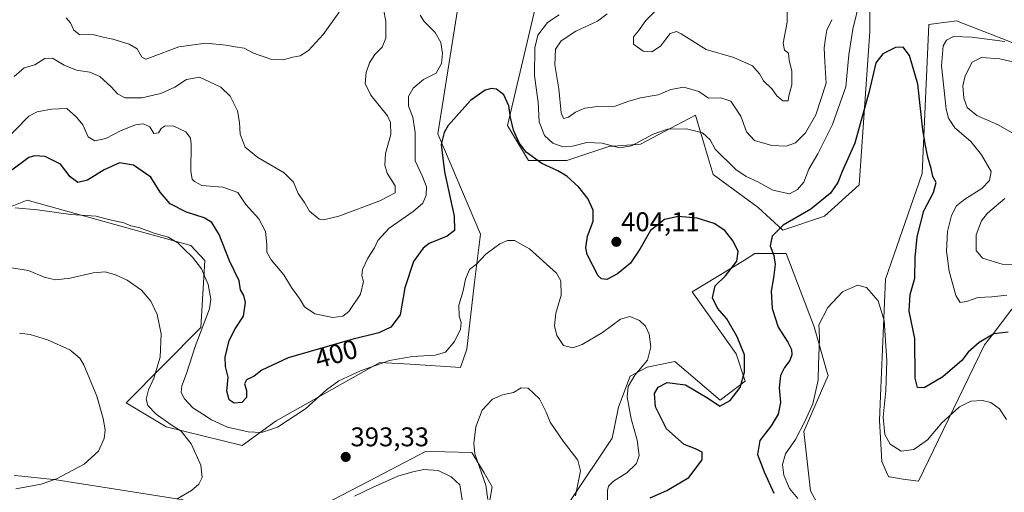
# Model space of a CAD drawing. Units: metres. Extents: x 597312 to 600761, y 4722176 to 4724538.
# Drawn here: x 598533 to 598899, y 4722949 to 4723124 of the extents above; entities that cross this region are included whole.
import ezdxf
from ezdxf.enums import TextEntityAlignment as Align

# ---------------------------------------------------------------- set-up
doc = ezdxf.new("R2010")
doc.units = ezdxf.units.M
doc.header["$MEASUREMENT"] = 0
for name, color, linetype, lineweight in [('Carátula', 7, 'Continuous', 5), ('Cultivos herbáceos CxS', 92, 'Continuous', 0), ('Curva de nivel maestra', 36, 'Continuous', 30), ('Curva de nivel normal', 36, 'Continuous', 0), ('Matorral', 135, 'Continuous', 0), ('Matorral CxS', 135, 'Continuous', 0), ('Punto de cota en terreno', 7, 'Continuous', 0), ('Rótulo de curva de nivel directora', 19, 'Continuous', 0), ('Rótulo de punto de cota en terreno', 19, 'Continuous', 0)]:
    doc.layers.add(name, color=color, linetype=linetype, lineweight=lineweight)
doc.styles.add('Arial', font='txt', dxfattribs={"height": 0.2})

# ---------------------------------------------------------------- blocks, each defined once
blk = doc.blocks.new('*U151')
at = {"layer": 'Matorral CxS', "color": 135, "linetype": 'Continuous', "lineweight": 0}
for points in [[(598737.76, 4722945.93, 389.29), (598753.3, 4722969.06, 391.55), (598755.66, 4722980.55, 392.9), (598759.94, 4722992.06, 394.17), (598766.24, 4722995.33, 395.56), (598776.51, 4722997.43, 396.88), (598793.31, 4722983.22, 399.78), (598802.57, 4722990.17, 399.93), (598799.23, 4723000.3, 399.27), (598782.97, 4723023.29, 397.36), (598802.3, 4723035.1, 400.26), (598806.23, 4723037.5, 400.47), (598806.34, 4723037.5, 400.48), (598817.85, 4723037.5, 398.53), (598828.19, 4723010.36, 395.46), (598833.03, 4722993.39, 394.12), (598833.36, 4722992.26, 394.08), (598824.31, 4722971.58, 393.95), (598826.9, 4722949.61, 392.34), (598840.47, 4722924.63, 392.5)], [(598901.54, 4723016.89, 402.69), (598894.55, 4723007.78, 400.01), (598891.38, 4723003.63, 398.73), (598879.89, 4722979.91, 395.35), (598866.9, 4722953.09, 390.9), (598861.27, 4722953.94, 390.71), (598856.2, 4722954.71, 390.62), (598856.14, 4722954.72, 390.62), (598855.89, 4722954.76, 390.62), (598855.47, 4722955.67, 390.78), (598853.26, 4722960.43, 391.4), (598852.39, 4722975.68, 394.01), (598852.78, 4722984.79, 394.21), (598854.65, 4723028.07, 395.86), (598868.24, 4723067.23, 398.66), (598870.78, 4723122.43, 401.08), (598873.46, 4723122.76, 401.48), (598881.12, 4723123.72, 402.31), (598881.39, 4723123.61, 402.35), (598882.86, 4723123.03, 402.69), (598897.84, 4723117.15, 404.64), (598917.29, 4723109.5, 406.55)], [(598696.38, 4723130.95, 402.59), (598688.63, 4723081.83, 400.49), (598704.42, 4723044.72, 396.08), (598702.16, 4723026.88, 394.22), (598699.37, 4723002.04, 392.48), (598696.98, 4722995.28, 392), (598678.29, 4722996.52, 393.74), (598667.02, 4722997.09, 395.1), (598628.56, 4722975.51, 395.86), (598615.99, 4722966.41, 392.78), (598587.86, 4722973.25, 388.96), (598573.01, 4722982.15, 386.83), (598600.68, 4723010.05, 394.33), (598602.2, 4723034.87, 396.33), (598596.91, 4723040.47, 395.69), (598573.22, 4723047.03, 393.94), (598536.19, 4723057.28, 395.94), (598528.22, 4723054.09, 394.77)]]:
    blk.add_polyline3d(points, dxfattribs=at)
blk = doc.blocks.new('*U158')
at = {"layer": 'Cultivos herbáceos CxS', "color": 92, "linetype": 'Continuous', "lineweight": 0}
for points in [[(598704.37, 4722926.34, 389.62), (598708.72, 4722951.06, 389.27), (598705.81, 4722956.24, 389.65), (598701.24, 4722963.8, 389.92), (598691.22, 4722964.02, 391.27), (598684.07, 4722964.17, 391.72), (598663.18, 4722953.32, 393.85), (598642.44, 4722942.55, 394.35)], [(598594.06, 4722946.25, 390.09), (598546.25, 4722953.77, 384.85), (598543.5, 4722954.05, 384.47), (598534.29, 4722954.97, 382.94), (598531.36, 4722955.26, 382.49)], [(598528.22, 4723054.09, 394.77), (598536.19, 4723057.28, 395.94), (598573.22, 4723047.03, 393.94), (598596.91, 4723040.47, 395.69), (598602.2, 4723034.87, 396.33), (598600.68, 4723010.05, 394.33), (598573.01, 4722982.15, 386.83), (598587.86, 4722973.25, 388.96), (598615.99, 4722966.41, 392.78), (598628.56, 4722975.51, 395.86), (598667.02, 4722997.09, 395.1), (598678.29, 4722996.52, 393.74), (598696.98, 4722995.28, 392), (598699.37, 4723002.04, 392.48), (598702.16, 4723026.88, 394.22), (598704.42, 4723044.72, 396.08), (598688.63, 4723081.83, 400.49), (598696.38, 4723130.95, 402.59)], [(598917.29, 4723109.5, 406.55), (598897.84, 4723117.15, 404.64), (598882.86, 4723123.03, 402.69), (598881.39, 4723123.61, 402.35), (598881.12, 4723123.72, 402.31), (598873.46, 4723122.76, 401.48), (598870.78, 4723122.43, 401.08), (598868.24, 4723067.23, 398.66), (598854.65, 4723028.07, 395.86), (598852.78, 4722984.79, 394.21), (598852.39, 4722975.68, 394.01), (598853.26, 4722960.43, 391.4), (598855.47, 4722955.67, 390.78), (598855.89, 4722954.76, 390.62), (598856.14, 4722954.72, 390.62), (598856.2, 4722954.71, 390.62), (598861.27, 4722953.94, 390.71), (598866.9, 4722953.09, 390.9), (598879.89, 4722979.91, 395.35), (598891.38, 4723003.63, 398.73), (598894.55, 4723007.78, 400.01), (598901.54, 4723016.89, 402.69)], [(598840.47, 4722924.63, 392.5), (598826.9, 4722949.61, 392.34), (598824.31, 4722971.58, 393.95), (598833.36, 4722992.26, 394.08), (598833.03, 4722993.39, 394.12), (598828.19, 4723010.36, 395.46), (598817.85, 4723037.5, 398.53), (598806.34, 4723037.5, 400.48), (598806.23, 4723037.5, 400.47), (598802.3, 4723035.1, 400.26), (598782.97, 4723023.29, 397.36), (598799.23, 4723000.3, 399.27), (598802.57, 4722990.17, 399.93), (598793.31, 4722983.22, 399.78), (598776.51, 4722997.43, 396.88), (598766.24, 4722995.33, 395.56), (598759.94, 4722992.06, 394.17), (598755.66, 4722980.55, 392.9), (598753.3, 4722969.06, 391.55), (598737.76, 4722945.93, 389.29)], [(598724.8, 4723128.89, 403.56), (598714.47, 4723084.94, 399.39), (598722.22, 4723072.02, 399.11), (598736.43, 4723072.02, 402.37), (598752.08, 4723077.16, 404.66), (598763.8, 4723078, 404.6), (598777.13, 4723085.06, 405.24), (598784.23, 4723088.82, 406.76), (598788.89, 4723072.96, 403.33), (598790.69, 4723066.85, 402.17), (598807.37, 4723054.54, 401.59), (598816.52, 4723046.16, 399.52), (598832.03, 4723051.33, 397.91), (598844.94, 4723062.97, 396.78), (598848.82, 4723119.84, 401.84), (598848.82, 4723119.84, 401.84), (598848.82, 4723152.16, 404.21)]]:
    blk.add_polyline3d(points, dxfattribs=at)
blk = doc.blocks.new('*U168')
at = {"layer": 'Curva de nivel normal', "color": 36, "linetype": 'Continuous', "lineweight": 0}
for points in [[(598899.74, 4723022.06, 405), (598894.12, 4723021.42, 405), (598888.87, 4723021.17, 405), (598884.7, 4723019.67, 405), (598882.39, 4723019.36, 405), (598880.78, 4723021.96, 405), (598878.25, 4723031.03, 405), (598877.28, 4723038.38, 405), (598877.68, 4723045.67, 405), (598879.14, 4723051.56, 405), (598881.03, 4723055.14, 405), (598884.1, 4723057.71, 405), (598890.41, 4723061.58, 405), (598893.21, 4723064.52, 405), (598893.84, 4723067.86, 405), (598890.34, 4723074.15, 405), (598886.38, 4723079.04, 405), (598880.34, 4723084.1, 405), (598878.01, 4723087.68, 405), (598877.22, 4723091.02, 405), (598875.47, 4723107.06, 405), (598876.07, 4723114.47, 405), (598877.25, 4723116.62, 405), (598879.89, 4723117.96, 405), (598886.74, 4723117.7, 405), (598898.99, 4723116.09, 405)], [(598845.16, 4723131.31, 405), (598842.54, 4723120.61, 405), (598841.07, 4723111.13, 405), (598839.99, 4723099.31, 405), (598835.03, 4723085.32, 405), (598829.53, 4723074.52, 405), (598826.27, 4723068.8, 405), (598824.4, 4723063.91, 405), (598822.06, 4723061.24, 405), (598819.03, 4723059.58, 405), (598812.89, 4723060.97, 405), (598807.34, 4723064.06, 405), (598803, 4723066.1, 405), (598799.18, 4723068.66, 405), (598791.52, 4723076.2, 405), (598789.56, 4723079.71, 405), (598786.72, 4723082.22, 405), (598780.88, 4723083.79, 405), (598773.85, 4723083.64, 405), (598768.5, 4723081.8, 405), (598760.49, 4723077.38, 405), (598756.04, 4723076.74, 405), (598749.55, 4723078.37, 405), (598743.92, 4723078.65, 405), (598738.55, 4723077.28, 405), (598734.9, 4723077.01, 405), (598731.3, 4723078.38, 405), (598728.13, 4723081.28, 405), (598726.22, 4723086.32, 405), (598725.77, 4723093.58, 405), (598724.47, 4723103.41, 405), (598724.52, 4723113.78, 405), (598725.69, 4723118.5, 405), (598729.25, 4723123.11, 405), (598733.62, 4723125.93, 405)], [(598682.05, 4723125.82, 405), (598683.56, 4723123.52, 405), (598687.61, 4723119.47, 405), (598689.64, 4723115.76, 405), (598690.32, 4723111.62, 405), (598689.94, 4723107.89, 405), (598687.92, 4723104.39, 405), (598683.3, 4723102.04, 405), (598679.45, 4723098.75, 405), (598677.72, 4723095.77, 405), (598677.67, 4723092.11, 405), (598679.36, 4723088.01, 405), (598680.22, 4723082.36, 405), (598680.18, 4723071.82, 405), (598682.89, 4723066.03, 405), (598684.43, 4723062.21, 405), (598684.2, 4723059.2, 405), (598682.97, 4723056.21, 405), (598679.45, 4723053.06, 405), (598670.52, 4723046.92, 405), (598666.28, 4723042.39, 405), (598665.04, 4723039.66, 405), (598662.67, 4723035.85, 405), (598660.61, 4723031.63, 405), (598660.44, 4723029.32, 405), (598661.04, 4723027.19, 405), (598659.93, 4723022.4, 405), (598655.57, 4723016.06, 405), (598653.3, 4723014.24, 405), (598649.6, 4723013.81, 405), (598642.94, 4723015.22, 405), (598639.12, 4723017.72, 405), (598637.3, 4723020.9, 405), (598634.25, 4723024.86, 405), (598631.42, 4723029.56, 405), (598626.72, 4723035.18, 405), (598625.1, 4723038.04, 405), (598625.2, 4723040.86, 405), (598624.65, 4723045.71, 405), (598622.14, 4723050.32, 405), (598617.37, 4723055.73, 405), (598614.36, 4723060.14, 405), (598608.78, 4723062.1, 405), (598601.05, 4723062.73, 405), (598598.34, 4723064.16, 405), (598597.43, 4723065.13, 405), (598596.9, 4723067.9, 405), (598597.1, 4723078.08, 405), (598596.79, 4723080.28, 405), (598595.09, 4723082.59, 405), (598590.67, 4723084.75, 405), (598587.4, 4723084.81, 405), (598585.94, 4723083.8, 405), (598584.96, 4723082.19, 405), (598583.25, 4723081.99, 405), (598581.71, 4723084.48, 405), (598579.22, 4723085.64, 405), (598576.39, 4723085.26, 405), (598571.06, 4723083.06, 405), (598565.39, 4723080.13, 405), (598561.36, 4723079.26, 405), (598558.9, 4723080.8, 405), (598556.89, 4723085.18, 405), (598554.5, 4723088.09, 405), (598550.97, 4723091.23, 405), (598545.29, 4723090.99, 405), (598539.91, 4723090.04, 405), (598536.86, 4723088.44, 405), (598527.01, 4723078.34, 405)]]:
    blk.add_polyline3d(points, dxfattribs=at)
blk = doc.blocks.new('*U170')
at = {"layer": 'Curva de nivel normal', "color": 36, "linetype": 'Continuous', "lineweight": 0}
blk.add_polyline3d([(598532.06, 4722950.34, 385), (598541.39, 4722952.07, 385), (598547.06, 4722954.05, 385), (598557.39, 4722959.5, 385), (598562.73, 4722964.25, 385), (598564.77, 4722969.01, 385), (598565.18, 4722972.2, 385), (598564.46, 4722976.36, 385), (598562.02, 4722984.62, 385), (598557.31, 4722996.2, 385), (598555.76, 4722998.72, 385), (598552.06, 4723001.83, 385), (598543.73, 4723005.57, 385), (598537.39, 4723007.48, 385), (598533.39, 4723007.96, 385)], dxfattribs=at)
blk = doc.blocks.new('*U177')
at = {"layer": 'Curva de nivel normal', "color": 36, "linetype": 'Continuous', "lineweight": 0}
for points in [[(598899.55, 4722975.95, 395), (598896.95, 4722979.97, 395), (598893.78, 4722982.34, 395), (598890.61, 4722983.03, 395), (598886.3, 4722982.74, 395), (598882.17, 4722980.68, 395), (598875.59, 4722974.72, 395), (598870.31, 4722968.5, 395), (598865.18, 4722964.82, 395), (598860.49, 4722964.2, 395), (598856.37, 4722966.8, 395), (598854.41, 4722970.47, 395), (598853.76, 4722976.85, 395), (598854.82, 4722986.72, 395), (598855.22, 4722997.69, 395), (598854.12, 4723012.67, 395), (598851.97, 4723019.94, 395), (598847.64, 4723024.97, 395), (598844.28, 4723025.82, 395), (598838.68, 4723023.33, 395), (598833.28, 4723017.5, 395), (598829.89, 4723011.14, 395), (598830.01, 4723009.08, 395), (598830.21, 4723005.94, 395), (598829.83, 4722996.36, 395), (598829.73, 4722990.54, 395), (598827.68, 4722981.8, 395), (598824.81, 4722975.45, 395), (598821.3, 4722968.52, 395), (598817.63, 4722963.3, 395), (598816.43, 4722959.26, 395), (598817, 4722955.3, 395), (598819.06, 4722950.37, 395), (598822.2, 4722946.72, 395)], [(598751.65, 4722942.11, 395), (598751.51, 4722949.63, 395), (598751.87, 4722951.24, 395), (598753.71, 4722953.13, 395), (598758.67, 4722956.23, 395), (598762.3, 4722959.68, 395), (598763.27, 4722962.67, 395), (598762.6, 4722968.33, 395), (598760.37, 4722976.25, 395), (598758.88, 4722984.34, 395), (598759.2, 4722988.25, 395), (598761.7, 4722992.38, 395), (598766.38, 4722998.01, 395), (598767.64, 4723002.94, 395), (598766.96, 4723007.59, 395), (598765.67, 4723010.63, 395), (598763.46, 4723012.75, 395), (598759.85, 4723014.14, 395), (598756.38, 4723013.18, 395), (598749.64, 4723008.2, 395), (598742.18, 4723003.81, 395), (598738.71, 4723002.6, 395), (598735.27, 4723003.43, 395), (598732.72, 4723007.12, 395), (598731.82, 4723010.77, 395), (598732.41, 4723015.4, 395), (598734.37, 4723022.12, 395), (598734.18, 4723027.35, 395), (598732.62, 4723030.27, 395), (598722.55, 4723039.22, 395), (598717.01, 4723042.32, 395), (598714.42, 4723042.3, 395), (598711.57, 4723041.11, 395), (598706.37, 4723037.24, 395), (598702.89, 4723033.6, 395), (598700.36, 4723031.54, 395), (598698.81, 4723027.99, 395), (598698.01, 4723023.66, 395), (598696.42, 4723018.32, 395), (598696.54, 4723014.32, 395), (598697.3, 4723011.99, 395), (598697, 4723009.44, 395), (598694.76, 4723004.86, 395), (598691.37, 4723000.98, 395), (598687.63, 4722999.8, 395), (598679.13, 4722999.36, 395), (598670.6, 4722997.84, 395), (598659.91, 4722994.06, 395), (598651.85, 4722990.33, 395), (598647.23, 4722987, 395), (598639.46, 4722980, 395), (598629.07, 4722973.17, 395), (598623.17, 4722971.2, 395), (598618.2, 4722971.45, 395), (598610.5, 4722973.14, 395), (598604.64, 4722975.82, 395), (598601.4, 4722978, 395), (598597.75, 4722980.33, 395), (598594.59, 4722983.67, 395), (598593.38, 4722986.04, 395), (598593.59, 4722988.47, 395), (598595.36, 4722993.03, 395), (598598.58, 4723003.06, 395), (598603.85, 4723017.02, 395), (598604.32, 4723020.65, 395), (598603.39, 4723026, 395), (598600.87, 4723031.81, 395), (598597.6, 4723036.2, 395), (598594.46, 4723039.07, 395), (598592.16, 4723041.43, 395), (598588.52, 4723043.61, 395), (598583.03, 4723045.2, 395), (598577.65, 4723047.2, 395), (598574.75, 4723047.78, 395), (598572.07, 4723048.85, 395), (598566.39, 4723050.07, 395), (598561.81, 4723051.3, 395), (598552.39, 4723051.93, 395), (598540.06, 4723053.75, 395), (598531.73, 4723054.42, 395)]]:
    blk.add_polyline3d(points, dxfattribs=at)
blk = doc.blocks.new('*U180')
at = {"layer": 'Curva de nivel normal', "color": 36, "linetype": 'Continuous', "lineweight": 0}
for points in [[(598818.22, 4723130.02, 415), (598818.14, 4723123.24, 415), (598816.71, 4723115.46, 415), (598817.22, 4723112.9, 415), (598818.63, 4723111.72, 415), (598818.96, 4723109.24, 415), (598819.96, 4723105.05, 415), (598819.88, 4723100.08, 415), (598818.82, 4723095.9, 415), (598818.54, 4723094.09, 415), (598816.62, 4723094.05, 415), (598814.36, 4723095.96, 415), (598812.64, 4723098.42, 415), (598809.45, 4723101.54, 415), (598807.95, 4723104.12, 415), (598805.28, 4723107.13, 415), (598798.38, 4723110.21, 415), (598788.11, 4723113.16, 415), (598778.87, 4723118.99, 415), (598777.09, 4723119.84, 415), (598774.78, 4723119.01, 415), (598771.19, 4723114.41, 415), (598767.99, 4723112.26, 415), (598764.74, 4723112.53, 415), (598761.2, 4723115.17, 415), (598761.15, 4723117.79, 415), (598763.07, 4723120.03, 415), (598765.79, 4723123.91, 415), (598769.59, 4723127.66, 415)], [(598651.98, 4723126.98, 415), (598646.1, 4723118.65, 415), (598640.6, 4723112.73, 415), (598637.55, 4723110.75, 415), (598634.8, 4723110.32, 415), (598631.21, 4723109.3, 415), (598627.03, 4723109.46, 415), (598620.21, 4723111.76, 415), (598616.72, 4723113.64, 415), (598613.38, 4723114.07, 415), (598610.01, 4723114.75, 415), (598602.55, 4723115.43, 415), (598592.51, 4723114.1, 415), (598582.02, 4723110.11, 415), (598580.23, 4723109.59, 415), (598578.73, 4723110.32, 415), (598577.03, 4723113.43, 415), (598574.06, 4723115.16, 415), (598567.97, 4723116.97, 415), (598564.38, 4723117.72, 415), (598560.64, 4723118.66, 415), (598555.78, 4723118.62, 415), (598553.5, 4723120.24, 415), (598552.37, 4723123.06, 415), (598550.74, 4723124.93, 415)]]:
    blk.add_polyline3d(points, dxfattribs=at)
blk = doc.blocks.new('*U184')
at = {"layer": 'Curva de nivel normal', "color": 36, "linetype": 'Continuous', "lineweight": 0}
for points in [[(598739.63, 4722947.67, 390), (598741.46, 4722957, 390), (598740.56, 4722960.98, 390), (598735.13, 4722967.94, 390), (598730.24, 4722975.01, 390), (598728.81, 4722978.72, 390), (598726.31, 4722983.6, 390), (598722.13, 4722987.66, 390), (598719.55, 4722987.7, 390), (598716.69, 4722985.96, 390), (598712.55, 4722985.12, 390), (598708.86, 4722983.48, 390), (598705.06, 4722979.42, 390), (598702.68, 4722973.27, 390), (598701.94, 4722967.11, 390), (598702.36, 4722963.33, 390), (598706.34, 4722951.67, 390), (598707.09, 4722946.33, 390)], [(598591.88, 4722946.59, 390), (598597.22, 4722949.65, 390), (598599.93, 4722952.04, 390), (598601.1, 4722954.49, 390), (598600.66, 4722959.04, 390), (598597.13, 4722967.02, 390), (598593.35, 4722971.64, 390), (598589.68, 4722973.96, 390), (598584.08, 4722978.02, 390), (598580.96, 4722981.24, 390), (598580.33, 4722983.47, 390), (598581.23, 4722987.03, 390), (598583.22, 4722991.34, 390), (598585.54, 4722999.04, 390), (598585.89, 4723007.72, 390), (598584.43, 4723014.96, 390), (598582.14, 4723019.88, 390), (598578.6, 4723023.93, 390), (598573.36, 4723027.58, 390), (598569.05, 4723029.65, 390), (598565.21, 4723030.69, 390), (598560.67, 4723030.41, 390), (598552.13, 4723028.39, 390), (598546.73, 4723027.73, 390), (598542.56, 4723028.77, 390), (598536.73, 4723031.21, 390), (598530.36, 4723032.2, 390)]]:
    blk.add_polyline3d(points, dxfattribs=at)
blk = doc.blocks.new('*U190')
at = {"layer": 'Curva de nivel normal', "color": 36, "linetype": 'Continuous', "lineweight": 0}
for points in [[(598911.54, 4723033.12, 410), (598897.92, 4723033.54, 410), (598890.67, 4723035.84, 410), (598888.33, 4723038.66, 410), (598888.25, 4723044.4, 410), (598890.32, 4723049.65, 410), (598892.45, 4723052.49, 410), (598899, 4723057.86, 410)], [(598906.56, 4723079.38, 410), (598896.52, 4723085.27, 410), (598888.55, 4723088.71, 410), (598884.96, 4723091.59, 410), (598883.74, 4723095.04, 410), (598883.4, 4723099.69, 410), (598884.18, 4723103.38, 410), (598886.86, 4723108.44, 410), (598890.24, 4723110.11, 410), (598897.11, 4723109.62, 410), (598906.12, 4723107.63, 410)], [(598834.82, 4723124.18, 410), (598832.85, 4723120.29, 410), (598832.4, 4723117.36, 410), (598831.86, 4723113.72, 410), (598832.2, 4723108.56, 410), (598832.69, 4723100.7, 410), (598828.82, 4723088.95, 410), (598824.94, 4723082.22, 410), (598821.22, 4723078.52, 410), (598817.81, 4723077.31, 410), (598812.56, 4723077.56, 410), (598806.02, 4723079.38, 410), (598803.08, 4723082.59, 410), (598800.96, 4723088.4, 410), (598797.26, 4723093.95, 410), (598793.56, 4723095.24, 410), (598789.03, 4723095.08, 410), (598785.36, 4723097.53, 410), (598779.86, 4723099.17, 410), (598775.03, 4723098.26, 410), (598770.36, 4723096.28, 410), (598763.72, 4723095.18, 410), (598759.11, 4723093.82, 410), (598754.43, 4723092.17, 410), (598747.87, 4723092.03, 410), (598743.16, 4723091.43, 410), (598739.71, 4723089.88, 410), (598737.12, 4723088.1, 410), (598735.24, 4723087.6, 410), (598734.32, 4723089.69, 410), (598733.52, 4723098.51, 410), (598732, 4723107.45, 410), (598732.28, 4723113.31, 410), (598734.29, 4723116.3, 410), (598739.77, 4723119.92, 410), (598747.84, 4723123.63, 410), (598751.36, 4723126.31, 410)], [(598668.37, 4723128.06, 410), (598669.25, 4723123.69, 410), (598669.28, 4723117.34, 410), (598667.9, 4723113.94, 410), (598665.24, 4723111.27, 410), (598663.18, 4723108.24, 410), (598661.98, 4723104.64, 410), (598661.65, 4723100.58, 410), (598663.73, 4723096.26, 410), (598669.97, 4723088.54, 410), (598671.06, 4723086.13, 410), (598671.12, 4723081.65, 410), (598669.22, 4723074.63, 410), (598668.88, 4723070.21, 410), (598669.79, 4723067.3, 410), (598672.71, 4723062.66, 410), (598672.75, 4723059.99, 410), (598667.11, 4723057.02, 410), (598651.9, 4723051.34, 410), (598646.19, 4723049.94, 410), (598644.59, 4723050.2, 410), (598640.98, 4723053.25, 410), (598639.15, 4723056.42, 410), (598636.76, 4723059.78, 410), (598635.05, 4723063.99, 410), (598631.56, 4723067.43, 410), (598621.75, 4723073.16, 410), (598617.17, 4723076.99, 410), (598615.27, 4723081.76, 410), (598615.06, 4723086.1, 410), (598614.22, 4723090.42, 410), (598611.53, 4723095.86, 410), (598608.08, 4723099.21, 410), (598603.62, 4723101.25, 410), (598600.19, 4723102.87, 410), (598595.39, 4723101.98, 410), (598591.05, 4723099.14, 410), (598585.81, 4723096.81, 410), (598578.76, 4723095.2, 410), (598572.62, 4723095.21, 410), (598569.73, 4723096.65, 410), (598567.43, 4723099.35, 410), (598563.18, 4723103.1, 410), (598559.46, 4723104.71, 410), (598554.58, 4723105.5, 410), (598550.01, 4723107.34, 410), (598545.58, 4723109.88, 410), (598542.73, 4723109.82, 410), (598539.06, 4723107.4, 410), (598535.08, 4723106.38, 410), (598531.36, 4723103.13, 410)]]:
    blk.add_polyline3d(points, dxfattribs=at)
blk = doc.blocks.new('*U198')
at = {"layer": 'Curva de nivel maestra', "color": 36, "linetype": 'Continuous', "lineweight": 30}
for points in [[(598900.16, 4723008.33, 400), (598894.91, 4723007.76, 400), (598889.41, 4723004.52, 400), (598885.35, 4723000.93, 400), (598883.02, 4722997.9, 400), (598875.94, 4722991.85, 400), (598869.01, 4722987.7, 400), (598866.49, 4722987.8, 400), (598865.68, 4722991.28, 400), (598865.54, 4723005.99, 400), (598863.4, 4723016.16, 400), (598863.86, 4723022.32, 400), (598865.56, 4723028.39, 400), (598865.64, 4723036.1, 400), (598866.38, 4723043.75, 400), (598868.92, 4723053.3, 400), (598872.45, 4723060.18, 400), (598873.51, 4723063.79, 400), (598872.29, 4723066.12, 400), (598871.56, 4723069.04, 400), (598870.32, 4723073.2, 400), (598869.5, 4723077.51, 400), (598868.55, 4723083.4, 400), (598866.67, 4723100.34, 400), (598863.55, 4723110.92, 400), (598861.24, 4723113.94, 400), (598858.4, 4723113.91, 400), (598853.69, 4723111.56, 400), (598851.09, 4723108.2, 400), (598848.6, 4723097.56, 400), (598843.24, 4723078.46, 400), (598838.6, 4723067.86, 400), (598836.93, 4723063.86, 400), (598834.22, 4723059.91, 400), (598827.01, 4723053.97, 400), (598816.74, 4723048, 400), (598812.64, 4723043.98, 400), (598811.94, 4723040.35, 400), (598813.29, 4723036.77, 400), (598813.75, 4723033.46, 400), (598813.15, 4723028.48, 400), (598812.23, 4723023.58, 400), (598812.59, 4723017.18, 400), (598814.79, 4723010.2, 400), (598818.38, 4723004.62, 400), (598819.82, 4723001.98, 400), (598819.93, 4722999.99, 400), (598819.18, 4722997.88, 400), (598817.2, 4722995.32, 400), (598815.74, 4722992.26, 400), (598815.26, 4722987.76, 400), (598815.7, 4722982.33, 400), (598814.85, 4722978, 400), (598812.26, 4722973.67, 400), (598808.08, 4722968.23, 400), (598807.12, 4722963.05, 400), (598809.64, 4722956.61, 400), (598813.23, 4722948.7, 400)], [(598767.32, 4722946.95, 400), (598773.6, 4722949.62, 400), (598781.73, 4722954.52, 400), (598786.67, 4722960.99, 400), (598786.64, 4722963.84, 400), (598784.15, 4722965.12, 400), (598780.02, 4722966.69, 400), (598773.44, 4722972.54, 400), (598769.34, 4722980.7, 400), (598769.03, 4722985.59, 400), (598770.39, 4722988.02, 400), (598773.72, 4722989.73, 400), (598780.42, 4722988.88, 400), (598788.96, 4722983.79, 400), (598793.23, 4722980.94, 400), (598797.03, 4722983.09, 400), (598800.8, 4722987.85, 400), (598802.37, 4722993.58, 400), (598802.32, 4722999.99, 400), (598799.62, 4723006.66, 400), (598795.8, 4723013.26, 400), (598792.31, 4723017.27, 400), (598790.52, 4723021.15, 400), (598791.48, 4723025.57, 400), (598795.26, 4723029.23, 400), (598799.51, 4723034.69, 400), (598799.95, 4723038.23, 400), (598798.15, 4723042.06, 400), (598795.02, 4723046.05, 400), (598791.06, 4723048.58, 400), (598784.79, 4723050.59, 400), (598777.7, 4723051.28, 400), (598772.7, 4723050.11, 400), (598767.43, 4723046.05, 400), (598763.54, 4723039.08, 400), (598760.01, 4723034, 400), (598755.26, 4723030.02, 400), (598751.3, 4723027.92, 400), (598749.27, 4723028.09, 400), (598748.06, 4723029.27, 400), (598743.95, 4723037.12, 400), (598743.48, 4723039.66, 400), (598744.08, 4723043.96, 400), (598746.2, 4723049.56, 400), (598746.19, 4723053.62, 400), (598744.28, 4723057.9, 400), (598740.9, 4723062.12, 400), (598736.4, 4723066.16, 400), (598733.09, 4723068.18, 400), (598727.12, 4723070.82, 400), (598721.42, 4723075.12, 400), (598718.75, 4723078.49, 400), (598716.66, 4723083.25, 400), (598715.52, 4723087.92, 400), (598714.98, 4723092.2, 400), (598713.06, 4723096.36, 400), (598710.34, 4723098.49, 400), (598708.45, 4723098.71, 400), (598706.19, 4723098.04, 400), (598700.71, 4723094.17, 400), (598692.44, 4723084.93, 400), (598690.95, 4723082.39, 400), (598689.88, 4723077.94, 400), (598691.1, 4723067.73, 400), (598694.7, 4723051.32, 400), (598694.82, 4723045.99, 400), (598692.04, 4723044, 400), (598685.37, 4723041.23, 400), (598683.16, 4723039.48, 400), (598679.55, 4723034.58, 400), (598676.4, 4723024.77, 400), (598674.59, 4723014.78, 400), (598671.18, 4723010.23, 400), (598666.75, 4723008.17, 400), (598656.65, 4723005.7, 400), (598633.02, 4722998.84, 400), (598623.28, 4722994.32, 400), (598620.49, 4722992.09, 400), (598617.6, 4722990.64, 400), (598616.88, 4722989.26, 400), (598617.62, 4722986.77, 400), (598617.56, 4722984.13, 400), (598615.83, 4722982.3, 400), (598613.07, 4722982.02, 400), (598611.15, 4722983.32, 400), (598610.32, 4722986.5, 400), (598610.77, 4722991.66, 400), (598609.8, 4722995.7, 400), (598609.65, 4722999.15, 400), (598611.18, 4723005.27, 400), (598613.44, 4723009.64, 400), (598616.55, 4723014.34, 400), (598617.26, 4723019.35, 400), (598616.57, 4723021.97, 400), (598615.37, 4723024.02, 400), (598614.84, 4723027.44, 400), (598611.24, 4723034.81, 400), (598607.45, 4723044.58, 400), (598604.72, 4723049.04, 400), (598601.96, 4723050.68, 400), (598595.33, 4723052.78, 400), (598589.24, 4723055.9, 400), (598585.54, 4723060.27, 400), (598582.06, 4723065.83, 400), (598575.66, 4723070.29, 400), (598570.51, 4723071.1, 400), (598564.8, 4723068.57, 400), (598558.57, 4723064.74, 400), (598555.05, 4723063.87, 400), (598552.17, 4723065.89, 400), (598548.56, 4723070.62, 400), (598542.93, 4723073.44, 400), (598538.95, 4723073.74, 400), (598536.9, 4723073.12, 400), (598530, 4723068.03, 400)]]:
    blk.add_polyline3d(points, dxfattribs=at)
blk = doc.blocks.new('5PATER')
at = {"layer": 'Carátula', "linetype": 'Continuous', "lineweight": 5}
h = blk.add_hatch(color=250, dxfattribs=at)
edge = h.paths.add_edge_path()
edge.add_ellipse((0, 0.01), major_axis=(-1.33, -1.34), ratio=0.999422, start_angle=0, end_angle=360)

msp = doc.modelspace()

# ---------------------------------------------------------------- linework, layer by layer
at = {"layer": 'Cultivos herbáceos CxS', "color": 92, "linetype": 'Continuous', "lineweight": 0}
for points in [[(598848.82, 4723152.16, 404.21), (598848.82, 4723119.84, 401.84)], [(598696.38, 4723130.95, 402.59), (598688.63, 4723081.83, 400.49), (598704.42, 4723044.72, 396.08), (598702.16, 4723026.88, 394.22), (598699.37, 4723002.04, 392.48), (598696.98, 4722995.28, 392), (598678.29, 4722996.52, 393.74), (598667.02, 4722997.09, 395.1), (598628.56, 4722975.51, 395.86), (598615.99, 4722966.41, 392.78), (598587.86, 4722973.25, 388.96), (598573.01, 4722982.15, 386.83), (598600.68, 4723010.05, 394.33), (598602.2, 4723034.87, 396.33), (598596.91, 4723040.47, 395.69), (598573.22, 4723047.03, 393.94), (598536.19, 4723057.28, 395.94), (598528.22, 4723054.09, 394.77)], [(598848.82, 4723119.84, 401.84), (598844.94, 4723062.97, 396.78), (598832.03, 4723051.33, 397.91), (598816.52, 4723046.16, 399.52), (598807.37, 4723054.54, 401.59), (598790.69, 4723066.85, 402.17), (598788.89, 4723072.96, 403.33), (598784.23, 4723088.82, 406.76), (598777.13, 4723085.06, 405.24), (598763.8, 4723078, 404.6), (598752.08, 4723077.16, 404.66), (598736.43, 4723072.02, 402.37), (598722.22, 4723072.02, 399.11), (598714.47, 4723084.94, 399.39), (598724.8, 4723128.89, 403.56)], [(598901.54, 4723016.89, 402.69), (598894.55, 4723007.78, 400.01), (598891.38, 4723003.63, 398.73), (598879.89, 4722979.92, 395.35), (598866.9, 4722953.09, 390.9), (598861.27, 4722953.94, 390.71), (598856.2, 4722954.71, 390.62), (598856.14, 4722954.72, 390.62), (598855.89, 4722954.76, 390.62), (598855.47, 4722955.67, 390.78), (598853.26, 4722960.44, 391.4), (598852.39, 4722975.68, 394.01), (598852.78, 4722984.8, 394.21), (598854.65, 4723028.07, 395.86), (598868.24, 4723067.23, 398.66), (598870.78, 4723122.43, 401.08), (598873.46, 4723122.76, 401.48), (598881.12, 4723123.72, 402.31), (598881.38, 4723123.61, 402.35), (598882.86, 4723123.03, 402.69), (598897.83, 4723117.15, 404.64), (598917.29, 4723109.5, 406.55)], [(598737.76, 4722945.93, 389.29), (598753.3, 4722969.06, 391.55), (598755.66, 4722980.55, 392.9), (598759.94, 4722992.06, 394.17), (598766.24, 4722995.33, 395.56), (598776.51, 4722997.43, 396.88), (598793.31, 4722983.22, 399.78), (598802.57, 4722990.17, 399.93), (598799.23, 4723000.3, 399.27), (598782.97, 4723023.29, 397.36), (598802.3, 4723035.1, 400.26), (598806.23, 4723037.5, 400.47), (598806.34, 4723037.5, 400.48), (598817.85, 4723037.5, 398.53), (598828.19, 4723010.36, 395.46), (598833.03, 4722993.39, 394.12), (598833.36, 4722992.26, 394.08), (598824.31, 4722971.58, 393.96), (598826.9, 4722949.61, 392.34), (598840.47, 4722924.63, 392.5)], [(598642.44, 4722942.55, 394.35), (598663.18, 4722953.32, 393.85), (598684.07, 4722964.17, 391.72), (598691.22, 4722964.02, 391.27), (598701.24, 4722963.8, 389.92), (598705.81, 4722956.25, 389.65), (598708.72, 4722951.06, 389.27), (598704.37, 4722926.34, 389.62)], [(598531.36, 4722955.26, 382.49), (598534.29, 4722954.97, 382.94), (598543.5, 4722954.05, 384.47), (598546.25, 4722953.77, 384.85), (598594.06, 4722946.25, 390.09)]]:
    msp.add_polyline3d(points, dxfattribs=at)
at = {"layer": 'Curva de nivel normal', "color": 36, "linetype": 'Continuous', "lineweight": 0}
msp.add_polyline3d([(598697.97, 4722943.85, 395), (598696.78, 4722951.74, 395), (598693.49, 4722954.78, 395), (598688.74, 4722957.08, 395), (598683.36, 4722957.51, 395), (598679.36, 4722956.58, 395), (598673.79, 4722955.01, 395), (598664.38, 4722950.8, 395), (598657.71, 4722947.61, 395)], dxfattribs=at)
at = {"layer": 'Matorral', "color": 135, "linetype": 'Continuous', "lineweight": 0}
for points in [[(598848.82, 4723152.16, 404.21), (598848.82, 4723119.84, 401.84)], [(598696.38, 4723130.95, 402.59), (598688.63, 4723081.83, 400.49), (598704.42, 4723044.72, 396.08), (598702.16, 4723026.88, 394.22), (598699.37, 4723002.04, 392.48), (598696.98, 4722995.28, 392), (598678.29, 4722996.52, 393.74), (598667.02, 4722997.09, 395.1), (598628.56, 4722975.51, 395.86), (598615.99, 4722966.41, 392.78), (598587.86, 4722973.25, 388.96), (598573.01, 4722982.15, 386.83), (598600.68, 4723010.05, 394.33), (598602.2, 4723034.87, 396.33), (598596.91, 4723040.47, 395.69), (598573.22, 4723047.03, 393.94), (598536.19, 4723057.28, 395.94), (598528.22, 4723054.09, 394.77)], [(598848.82, 4723119.84, 401.84), (598844.94, 4723062.97, 396.78), (598832.03, 4723051.33, 397.91), (598816.52, 4723046.16, 399.52), (598807.37, 4723054.54, 401.59), (598790.69, 4723066.85, 402.17), (598788.89, 4723072.96, 403.33), (598784.23, 4723088.82, 406.76), (598777.13, 4723085.06, 405.24), (598763.8, 4723078, 404.6), (598752.08, 4723077.16, 404.66), (598736.43, 4723072.02, 402.37), (598722.22, 4723072.02, 399.11), (598714.47, 4723084.94, 399.39), (598724.8, 4723128.89, 403.56)], [(598901.54, 4723016.89, 402.69), (598894.55, 4723007.78, 400.01), (598891.38, 4723003.63, 398.73), (598879.89, 4722979.92, 395.35), (598866.9, 4722953.09, 390.9), (598861.27, 4722953.94, 390.71), (598856.2, 4722954.71, 390.62), (598856.14, 4722954.72, 390.62), (598855.89, 4722954.76, 390.62), (598855.47, 4722955.67, 390.78), (598853.26, 4722960.44, 391.4), (598852.39, 4722975.68, 394.01), (598852.78, 4722984.8, 394.21), (598854.65, 4723028.07, 395.86), (598868.24, 4723067.23, 398.66), (598870.78, 4723122.43, 401.08), (598873.46, 4723122.76, 401.48), (598881.12, 4723123.72, 402.31), (598881.38, 4723123.61, 402.35), (598882.86, 4723123.03, 402.69), (598897.83, 4723117.15, 404.64), (598917.29, 4723109.5, 406.55)], [(598737.76, 4722945.93, 389.29), (598753.3, 4722969.06, 391.55), (598755.66, 4722980.55, 392.9), (598759.94, 4722992.06, 394.17), (598766.24, 4722995.33, 395.56), (598776.51, 4722997.43, 396.88), (598793.31, 4722983.22, 399.78), (598802.57, 4722990.17, 399.93), (598799.23, 4723000.3, 399.27), (598782.97, 4723023.29, 397.36), (598802.3, 4723035.1, 400.26), (598806.23, 4723037.5, 400.47), (598806.34, 4723037.5, 400.48), (598817.85, 4723037.5, 398.53), (598828.19, 4723010.36, 395.46), (598833.03, 4722993.39, 394.12), (598833.36, 4722992.26, 394.08), (598824.31, 4722971.58, 393.96), (598826.9, 4722949.61, 392.34), (598840.47, 4722924.63, 392.5)], [(598642.44, 4722942.55, 394.35), (598663.18, 4722953.32, 393.85), (598684.07, 4722964.17, 391.72), (598691.22, 4722964.02, 391.27), (598701.24, 4722963.8, 389.92), (598705.81, 4722956.25, 389.65), (598708.72, 4722951.06, 389.27), (598704.37, 4722926.34, 389.62)], [(598531.36, 4722955.26, 382.49), (598534.29, 4722954.97, 382.94), (598543.5, 4722954.05, 384.47), (598546.25, 4722953.77, 384.85), (598594.06, 4722946.25, 390.09)]]:
    msp.add_polyline3d(points, dxfattribs=at)
at = {"layer": 'Matorral CxS', "color": 135, "linetype": 'Continuous', "lineweight": 0}
for points in [[(598848.82, 4723152.16, 404.21), (598848.82, 4723119.84, 401.84), (598844.94, 4723062.97, 396.78), (598832.03, 4723051.33, 397.91), (598816.52, 4723046.16, 399.52), (598807.37, 4723054.54, 401.59), (598790.69, 4723066.85, 402.17), (598788.89, 4723072.96, 403.33), (598784.23, 4723088.82, 406.76), (598777.13, 4723085.06, 405.24), (598763.8, 4723078, 404.6), (598752.08, 4723077.16, 404.66), (598736.43, 4723072.02, 402.37), (598722.22, 4723072.02, 399.11), (598714.47, 4723084.94, 399.39), (598724.8, 4723128.89, 403.56)], [(598642.44, 4722942.55, 394.35), (598663.18, 4722953.32, 393.85), (598684.07, 4722964.17, 391.72), (598691.22, 4722964.02, 391.27), (598701.24, 4722963.8, 389.92), (598705.81, 4722956.24, 389.65), (598708.72, 4722951.06, 389.27), (598704.37, 4722926.34, 389.62)], [(598531.36, 4722955.26, 382.49), (598534.29, 4722954.97, 382.94), (598543.5, 4722954.05, 384.47), (598546.25, 4722953.77, 384.85), (598594.06, 4722946.25, 390.09)]]:
    msp.add_polyline3d(points, dxfattribs=at)

# ---------------------------------------------------------------- block references
at = {"layer": 'Cultivos herbáceos CxS', "color": 92, "linetype": 'Continuous', "lineweight": 0}
msp.add_blockref('*U158', (0, 0), dxfattribs=at)
at = {"layer": 'Curva de nivel maestra', "color": 36, "linetype": 'Continuous', "lineweight": 30}
msp.add_blockref('*U198', (0, 0), dxfattribs=at)
at = {"layer": 'Curva de nivel normal', "color": 36, "linetype": 'Continuous', "lineweight": 0}
for name in ['*U180', '*U168', '*U190', '*U177', '*U184', '*U170']:
    msp.add_blockref(name, (0, 0), dxfattribs=at)
at = {"layer": 'Matorral CxS', "color": 135, "linetype": 'Continuous', "lineweight": 0}
msp.add_blockref('*U151', (0, 0), dxfattribs=at)
at = {"layer": 'Punto de cota en terreno', "linetype": 'Continuous', "lineweight": 0}
for p in [(598754.82, 4723041.84, 404.11), (598654.41, 4722962.11, 393.33)]:
    msp.add_blockref('5PATER', p, dxfattribs=at)

# ---------------------------------------------------------------- texts
at = {"layer": 'Rótulo de curva de nivel directora', "color": 19, "linetype": 'Continuous', "lineweight": 0, "style": 'Arial'}
msp.add_text('400', height=7, rotation=16.1885, dxfattribs=at).set_placement((598650.9, 4723000.36), align=Align.MIDDLE_CENTER)
at = {"layer": 'Rótulo de punto de cota en terreno', "color": 19, "linetype": 'Continuous', "lineweight": 0, "style": 'Arial'}
for s, p in [('404,11', (598756.58, 4723043.6)), ('393,33', (598656.17, 4722963.87))]:
    msp.add_text(s, height=7, dxfattribs=at).set_placement(p, align=Align.BOTTOM_LEFT)

doc.saveas('drawing.dxf')
